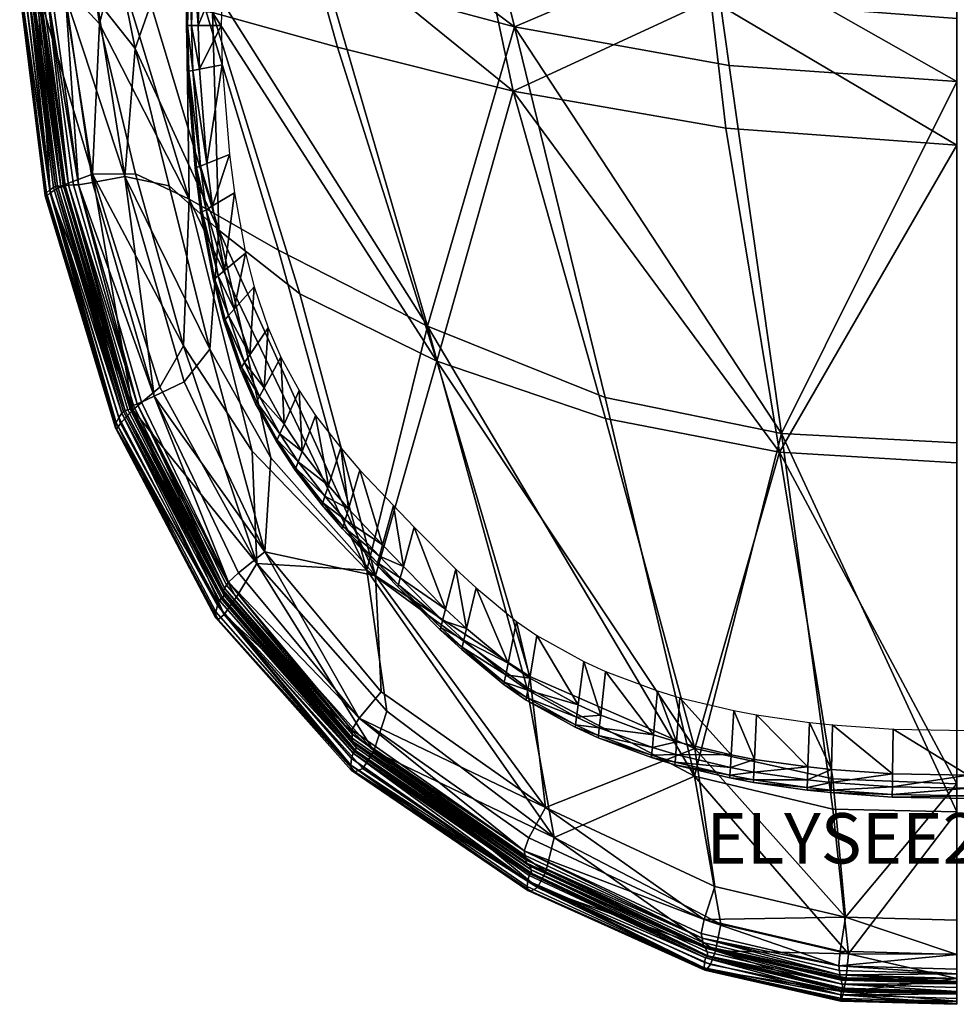
# Model space of a CAD drawing. Units: metres. Extents: x -1.205 to -0.3, y -0.271 to 0.512.
# Drawn here: x -1.199 to -0.752, y -0.271 to 0.198 of the extents above; entities that cross this region are included whole.
import ezdxf

# ---------------------------------------------------------------- set-up
doc = ezdxf.new("R2010")
doc.units = ezdxf.units.M
doc.header["$MEASUREMENT"] = 0
for name, color, linetype in [('Mobilier2D', 8, 'Continuous'), ('Mobilier2Dtexte', 6, 'Continuous'), ('Mobilier3D', 7, 'Continuous')]:
    doc.layers.add(name, color=color, linetype=linetype)

# ---------------------------------------------------------------- blocks, each defined once
blk = doc.blocks.new('9c5c6f13-f3d8-489e-a2cf-65b526aa48bb')
at = {"layer": 'Mobilier2D'}
for p, q in [((-0.43387, -0.00616), (-0.44602, 0.09204)), ((-0.40043, -0.11672), (-0.43387, -0.00616)), ((-0.35267, -0.20718), (-0.40043, -0.11672)), ((-0.35267, -0.20718), (-0.288, -0.2799)), ((-0.288, -0.2799), (-0.20385, -0.33726)), ((-0.20385, -0.33726), (-0.11962, -0.37527)), ((-0.0547, -0.38996), (-0.11962, -0.37527)), ((0.00055, -0.39147), (-0.0547, -0.38996))]:
    blk.add_line(p, q, dxfattribs=at)
blk = doc.blocks.new('23deb307-bc22-486a-8efe-aa970f89c793')
at = {"layer": 'Mobilier3D', "color": 0}
blk.add_blockref('9c5c6f13-f3d8-489e-a2cf-65b526aa48bb', (0.45232, -0.39147), dxfattribs=at)
at = {"layer": 'Mobilier2Dtexte', "insert": (0.33351, -0.69185), "char_height": 0.024, "attachment_point": 1}
blk.add_mtext_dynamic_manual_height_columns('ELYSEE2012_f', width=0.0537578, gutter_width=1, heights=[0], dxfattribs=at)
at = {"layer": 'Mobilier3D', "color": 250}
mesh = blk.add_polyface(dxfattribs=at)
corners = [(0.08991, -0.38445, 0.0567), (0.08628, -0.33844, 0.0567), (0.08628, -0.33844, 0.01063), (0.08571, -0.31655, 0.0567), (0.08654, -0.28463, 0.0567), (0.08654, -0.28463, 0.01063), (0.08571, -0.31655, 0.01063), (0.08853, -0.26311, 0.0567), (0.09344, -0.23271, 0.0567), (0.09344, -0.23271, 0.01063), (0.08853, -0.26311, 0.01063), (0.09808, -0.21278, 0.0567), (0.09548, -0.38226, 0.00034), (0.09193, -0.33732, 0.00034), (0.10283, -0.33517, 0.00034), (0.10622, -0.37803, 0.00034), (0.09138, -0.31655, 0.00034), (0.09218, -0.28588, 0.00034), (0.10307, -0.2883, 0.00034), (0.10234, -0.31655, 0.00034), (0.09404, -0.26574, 0.00034), (0.09874, -0.23663, 0.00034), (0.10898, -0.2442, 0.00034), (0.10468, -0.2708, 0.00034), (0.1031, -0.21791, 0.00034), (0.1128, -0.22781, 0.00034), (0.08691, -0.33831, 0.00491), (0.09053, -0.38421, 0.00491), (0.08634, -0.31655, 0.00491), (0.08717, -0.28477, 0.00491), (0.08914, -0.2634, 0.00491), (0.09403, -0.23315, 0.00491), (0.09808, -0.21278, 0.01063), (0.08879, -0.33794, 0.00148), (0.09239, -0.38348, 0.00148), (0.08823, -0.31655, 0.00148), (0.08905, -0.28518, 0.00148), (0.09098, -0.26428, 0.00148), (0.0958, -0.23446, 0.00148), (0.09864, -0.21335, 0.00491), (0.10031, -0.21506, 0.00148)]
mesh.append_faces([[corners[k] for k in face] for face in [(0, 1, 2), (3, 4, 5), (5, 6, 3), (7, 8, 9), (9, 10, 7), (3, 6, 2), (2, 1, 3), (7, 10, 5), (5, 4, 7), (9, 8, 11), (12, 13, 14), (14, 15, 12), (16, 17, 18), (18, 19, 16), (20, 21, 22), (22, 23, 20), (13, 16, 19), (19, 14, 13), (17, 20, 23), (23, 18, 17), (21, 24, 25), (25, 22, 21), (2, 26, 27), (28, 6, 5), (5, 29, 28), (30, 10, 9), (9, 31, 30), (26, 2, 6), (6, 28, 26), (29, 5, 10), (10, 30, 29), (31, 9, 32), (26, 33, 34), (33, 13, 12), (35, 28, 29), (29, 36, 35), (16, 35, 36), (36, 17, 16), (37, 30, 31), (31, 38, 37), (20, 37, 38), (38, 21, 20), (33, 26, 28), (28, 35, 33), (13, 33, 35), (35, 16, 13), (36, 29, 30), (30, 37, 36), (17, 36, 37), (37, 20, 17), (38, 31, 39), (21, 38, 40)]], dxfattribs={"vtx2": -1, "color": 250})
at = {"layer": 'Mobilier3D', "color": 4}
mesh = blk.add_polyface(dxfattribs=at)
corners = [(0.08524, -0.27724, 0.0476), (0.15215, -0.29294, 0.04767), (0.20055, -0.45982, 0.04424), (0.12964, -0.4236, 0.04394), (0.24209, -0.31714, 0.04773), (0.28529, -0.49371, 0.04455), (0.10126, -0.41406, 0.31065), (0.13972, -0.44443, 0.31325), (0.09812, -0.31033, 0.2898), (0.24147, -0.34778, 0.29096), (0.1578, -0.32677, 0.28994), (0.20512, -0.47649, 0.31603), (0.13602, -0.23731, 0.0588), (0.22769, -0.25828, 0.05879), (0.13613, -0.23751, 0.21469), (0.22776, -0.25842, 0.22191), (0.22771, -0.25832, 0.20493), (0.22797, -0.25843, 0.22927), (0.22769, -0.25828, 0.07711), (0.22769, -0.25828, 0.10205), (0.3361, -0.277, 0.10205), (0.22769, -0.25828, 0.13358), (0.22964, -0.27389, 0.24925), (0.22981, -0.26845, 0.24359), (0.13839, -0.24762, 0.24329), (0.13924, -0.25334, 0.24891), (0.22934, -0.26629, 0.24342), (0.13784, -0.24546, 0.24312), (0.22885, -0.26427, 0.24268), (0.13724, -0.24341, 0.2424), (0.22858, -0.26278, 0.24161), (0.2288, -0.26227, 0.24043), (0.13745, -0.2415, 0.24015), (0.22912, -0.2617, 0.23917), (0.22917, -0.26004, 0.23786), (0.13782, -0.23924, 0.23759), (0.22895, -0.25848, 0.23614), (0.14077, -0.26605, 0.26601), (0.22821, -0.28574, 0.26645), (0.07279, -0.24334, 0.25046), (0.3361, -0.277, 0.05879), (0.22769, -0.25828, 0.17168), (0.3361, -0.277, 0.17449), (0.33614, -0.27711, 0.22544), (0.22846, -0.2582, 0.23365), (0.33656, -0.2769, 0.23507)]
mesh.append_faces([[corners[k] for k in face] for face in [(0, 1, 2), (2, 3, 0), (4, 5, 2), (2, 1, 4), (6, 7, 8), (9, 10, 11), (8, 7, 11), (11, 10, 8), (4, 1, 12), (12, 13, 4), (12, 1, 0), (14, 15, 16), (17, 15, 14), (18, 19, 20), (20, 19, 21), (22, 23, 24), (24, 25, 22), (26, 27, 24), (24, 23, 26), (26, 28, 29), (29, 27, 26), (29, 28, 30), (30, 31, 32), (32, 31, 33), (33, 34, 35), (35, 34, 36), (22, 25, 37), (37, 38, 22), (37, 25, 39), (8, 10, 37), (9, 38, 37), (37, 10, 9), (40, 13, 18), (21, 41, 42), (42, 41, 16), (16, 15, 43), (43, 15, 17), (17, 44, 45)]], dxfattribs={"vtx2": -1, "color": 4})
mesh = blk.add_polyface(dxfattribs=at)
corners = [(0.08712, -0.39933, 0.04384), (0.05204, -0.28441, 0.04759), (0.08524, -0.27724, 0.0476), (0.04433, -0.31567, 0.05051), (0.02689, -0.29685, 0.05884), (0.0344, -0.24611, 0.05882), (0.01457, -0.29819, 0.07714), (0.00691, -0.29952, 0.13052), (0.00631, -0.29944, 0.15941), (0.02244, -0.24611, 0.1569), (0.00688, -0.29912, 0.18853), (0.00856, -0.29885, 0.21768), (0.02386, -0.24631, 0.2106), (0.01038, -0.29856, 0.24026), (0.04102, -0.38728, 0.0589), (0.02068, -0.39488, 0.22894), (0.00879, -0.29909, 0.10207), (0.02395, -0.24611, 0.10205), (0.02078, -0.39625, 0.10212), (0.01941, -0.30062, 0.25809), (0.02168, -0.30129, 0.25808), (0.03249, -0.25284, 0.24961), (0.02816, -0.30235, 0.26276), (0.03427, -0.39242, 0.27138), (0.01568, -0.29957, 0.25685), (0.01721, -0.29993, 0.25763), (0.02938, -0.25003, 0.24899), (0.01525, -0.30003, 0.25477), (0.01544, -0.29989, 0.25586), (0.02858, -0.24913, 0.24701), (0.01232, -0.29816, 0.25214), (0.01391, -0.29912, 0.25368), (0.02781, -0.24758, 0.24465), (0.01139, -0.29815, 0.24971), (0.02577, -0.24603, 0.24057), (0.02957, -0.39253, 0.27091), (0.02757, -0.39317, 0.26926), (0.02595, -0.39327, 0.26721), (0.02344, -0.3931, 0.26335), (0.14077, -0.26605, 0.26601), (0.07895, -0.25538, 0.26713), (0.09812, -0.31033, 0.2898), (0.043, -0.30422, 0.27729), (0.04842, -0.26398, 0.27033), (0.06126, -0.32749, 0.29096), (0.06882, -0.30636, 0.29088)]
mesh.append_faces([[corners[k] for k in face] for face in [(0, 1, 2), (3, 4, 5), (5, 1, 3), (5, 4, 6), (7, 8, 9), (9, 8, 10), (10, 11, 12), (12, 11, 13), (6, 4, 14), (15, 11, 10), (13, 11, 15), (6, 16, 17), (17, 16, 7), (18, 16, 6), (19, 20, 21), (21, 20, 22), (23, 20, 19), (24, 25, 26), (26, 25, 19), (27, 28, 29), (29, 28, 24), (30, 31, 32), (32, 31, 27), (13, 33, 34), (34, 33, 30), (19, 25, 35), (35, 25, 24), (24, 28, 36), (36, 28, 27), (27, 31, 37), (37, 31, 30), (30, 33, 38), (38, 33, 13), (39, 40, 41), (22, 42, 43), (44, 45, 43), (43, 42, 44), (43, 45, 41)]], dxfattribs={"vtx2": -1, "color": 4})
mesh = blk.add_polyface(dxfattribs=at)
corners = [(0.24209, -0.31714, 0.04773), (0.34439, -0.3355, 0.04775), (0.36927, -0.51098, 0.04466), (0.45288, -0.34321, 0.04775), (0.45288, -0.37351, 0.29343), (0.34277, -0.36549, 0.29252), (0.36843, -0.51976, 0.32028), (0.24147, -0.34778, 0.29096), (0.45288, -0.2858, 0.13437), (0.45288, -0.2858, 0.10205), (0.3361, -0.277, 0.10205), (0.45288, -0.2858, 0.07711), (0.3361, -0.277, 0.05879), (0.45288, -0.2858, 0.05879), (0.22769, -0.25828, 0.05879), (0.45288, -0.28583, 0.20995), (0.45288, -0.2858, 0.17483), (0.3361, -0.277, 0.17449), (0.33614, -0.27711, 0.22544), (0.45288, -0.28591, 0.22627), (0.45288, -0.28591, 0.23218), (0.45288, -0.2938, 0.24585), (0.33705, -0.28499, 0.24485), (0.33732, -0.28714, 0.24504), (0.45288, -0.29595, 0.24605), (0.22964, -0.27389, 0.24925), (0.33702, -0.29252, 0.25072), (0.45288, -0.30135, 0.25174), (0.45288, -0.29028, 0.24403), (0.33662, -0.28148, 0.24303), (0.33678, -0.28297, 0.24411), (0.45288, -0.29178, 0.2451), (0.45288, -0.28903, 0.24158), (0.33685, -0.28028, 0.24059), (0.3367, -0.2809, 0.24185), (0.45288, -0.28967, 0.24284), (0.33692, -0.27868, 0.23928), (0.45288, -0.28745, 0.24028), (0.45288, -0.28599, 0.23857), (0.45288, -0.28571, 0.23607), (0.33656, -0.2769, 0.23507), (0.33556, -0.30419, 0.26794), (0.45288, -0.3131, 0.26895), (0.22821, -0.28574, 0.26645)]
mesh.append_faces([[corners[k] for k in face] for face in [(0, 1, 2), (2, 1, 3), (4, 5, 6), (6, 5, 7), (8, 9, 10), (10, 9, 11), (3, 1, 12), (12, 13, 3), (0, 14, 12), (12, 1, 0), (11, 13, 12), (15, 16, 17), (18, 19, 15), (20, 19, 18), (21, 22, 23), (23, 24, 21), (25, 26, 23), (27, 24, 23), (23, 26, 27), (28, 29, 30), (30, 31, 28), (21, 31, 30), (30, 22, 21), (32, 33, 34), (34, 35, 32), (28, 35, 34), (34, 29, 28), (36, 37, 38), (32, 37, 36), (38, 39, 40), (27, 26, 41), (41, 42, 27), (25, 43, 41), (41, 26, 25), (7, 5, 41), (41, 43, 7), (4, 42, 41), (41, 5, 4)]], dxfattribs={"vtx2": -1, "color": 4})
mesh = blk.add_polyface(dxfattribs=at)
corners = [(0.0843, -0.46909, 0.05056), (0.06144, -0.38718, 0.04761), (0.08712, -0.39933, 0.04384), (0.04433, -0.31567, 0.05051), (0.05204, -0.28441, 0.04759), (0.08524, -0.27724, 0.0476), (0.12964, -0.4236, 0.04394), (0.09812, -0.31033, 0.2898), (0.06882, -0.30636, 0.29088), (0.10126, -0.41406, 0.31065), (0.06126, -0.32749, 0.29096), (0.07756, -0.3929, 0.30417), (0.04102, -0.38728, 0.0589), (0.02689, -0.29685, 0.05884), (0.02706, -0.39264, 0.07723), (0.01457, -0.29819, 0.07714), (0.00691, -0.29952, 0.13052), (0.01898, -0.39796, 0.13164), (0.01845, -0.39763, 0.16386), (0.00631, -0.29944, 0.15941), (0.00688, -0.29912, 0.18853), (0.01906, -0.39626, 0.19691), (0.02068, -0.39488, 0.22894), (0.02243, -0.39373, 0.2533), (0.01038, -0.29856, 0.24026), (0.00879, -0.29909, 0.10207), (0.02078, -0.39625, 0.10212), (0.02816, -0.30235, 0.26276), (0.02168, -0.30129, 0.25808), (0.03427, -0.39242, 0.27138), (0.04104, -0.39137, 0.27591), (0.01941, -0.30062, 0.25809), (0.03188, -0.3925, 0.27131), (0.07036, -0.49312, 0.28962), (0.02957, -0.39253, 0.27091), (0.01568, -0.29957, 0.25685), (0.02794, -0.39269, 0.27021), (0.02757, -0.39317, 0.26926), (0.01525, -0.30003, 0.25477), (0.0273, -0.39351, 0.26821), (0.02595, -0.39327, 0.26721), (0.01232, -0.29816, 0.25214), (0.02439, -0.39295, 0.26576), (0.02344, -0.3931, 0.26335), (0.05648, -0.38843, 0.28971), (0.043, -0.30422, 0.27729), (0.09685, -0.47078, 0.31101)]
mesh.append_faces([[corners[k] for k in face] for face in [(0, 1, 2), (3, 4, 2), (2, 1, 3), (5, 6, 2), (7, 8, 9), (10, 11, 9), (9, 8, 10), (3, 1, 12), (12, 13, 3), (12, 1, 0), (12, 14, 15), (16, 17, 18), (18, 19, 16), (20, 19, 18), (18, 21, 20), (20, 21, 22), (22, 23, 24), (16, 25, 26), (26, 17, 16), (15, 14, 26), (27, 28, 29), (29, 30, 27), (31, 32, 29), (33, 30, 29), (34, 32, 31), (35, 36, 34), (37, 36, 35), (38, 39, 37), (40, 39, 38), (41, 42, 40), (43, 42, 41), (24, 23, 43), (27, 30, 44), (44, 45, 27), (44, 30, 33), (46, 11, 44), (10, 45, 44), (44, 11, 10)]], dxfattribs={"vtx2": -1, "color": 4})
mesh = blk.add_polyface(dxfattribs=at)
corners = [(0.32785, -0.67421, 0.04872), (0.24794, -0.63197, 0.04825), (0.20055, -0.45982, 0.04424), (0.28529, -0.49371, 0.04455), (0.36927, -0.51098, 0.04466), (0.39384, -0.68994, 0.04889), (0.24209, -0.31714, 0.04773), (0.45288, -0.34321, 0.04775), (0.45288, -0.51545, 0.04467), (0.45288, -0.69118, 0.04891), (0.32805, -0.66102, 0.33597), (0.28538, -0.50377, 0.31853), (0.20512, -0.47649, 0.31603), (0.24931, -0.62679, 0.33206), (0.24147, -0.34778, 0.29096), (0.39373, -0.67555, 0.33789), (0.36843, -0.51976, 0.32028), (0.45288, -0.67789, 0.33834), (0.45288, -0.52493, 0.32096), (0.45288, -0.37351, 0.29343), (0.17178, -0.57606, 0.04779), (0.26104, -0.70338, 0.05942), (0.34035, -0.74483, 0.0597), (0.25702, -0.71987, 0.0775), (0.17505, -0.66225, 0.07747), (0.40122, -0.75887, 0.05982), (0.24842, -0.72406, 0.25765), (0.24904, -0.72163, 0.28753), (0.16525, -0.66329, 0.2822), (0.25304, -0.72727, 0.10224), (0.24993, -0.72906, 0.13435), (0.166, -0.67223, 0.13408), (0.24668, -0.70988, 0.30782), (0.24897, -0.70358, 0.31258), (0.16799, -0.64661, 0.30658), (0.24859, -0.71636, 0.30513), (0.24791, -0.71569, 0.30616), (0.16488, -0.65754, 0.30037), (0.16639, -0.6591, 0.29828), (0.24934, -0.71708, 0.30403), (0.24997, -0.7188, 0.30318), (0.16638, -0.66194, 0.2961), (0.25019, -0.72043, 0.30189), (0.24976, -0.7209, 0.29948), (0.25689, -0.68918, 0.32578), (0.33759, -0.72685, 0.3301), (0.17583, -0.57869, 0.32679), (0.39985, -0.74142, 0.33203)]
mesh.append_faces([[corners[k] for k in face] for face in [(0, 1, 2), (2, 3, 0), (0, 3, 4), (4, 5, 0), (4, 3, 6), (7, 8, 4), (9, 5, 4), (4, 8, 9), (10, 11, 12), (12, 13, 10), (12, 11, 14), (10, 15, 16), (16, 11, 10), (17, 18, 16), (16, 15, 17), (16, 18, 19), (14, 11, 16), (20, 1, 21), (0, 22, 21), (21, 1, 0), (21, 23, 24), (0, 5, 25), (26, 27, 28), (29, 30, 31), (24, 23, 29), (32, 33, 34), (35, 36, 37), (38, 39, 35), (40, 39, 38), (41, 42, 40), (43, 42, 41), (28, 27, 43), (34, 33, 44), (10, 13, 44), (44, 45, 10), (44, 13, 46), (17, 15, 47), (47, 15, 10)]], dxfattribs={"vtx2": -1, "color": 4})
at = {"layer": 'Mobilier3D', "color": 250}
mesh = blk.add_polyface(dxfattribs=at)
corners = [(0.11142, -0.48, 0.0567), (0.10365, -0.45722, 0.0567), (0.10365, -0.45722, 0.01063), (0.11142, -0.48, 0.01063), (0.0986, -0.43766, 0.0567), (0.09269, -0.40571, 0.0567), (0.09269, -0.40571, 0.01063), (0.0986, -0.43766, 0.01063), (0.08628, -0.33844, 0.01063), (0.08991, -0.38445, 0.01063), (0.08991, -0.38445, 0.0567), (0.11869, -0.49672, 0.01063), (0.11596, -0.4734, 0.00034), (0.10856, -0.4517, 0.00034), (0.11805, -0.44106, 0.00034), (0.12473, -0.46065, 0.00034), (0.10382, -0.43333, 0.00034), (0.09812, -0.40249, 0.00034), (0.1086, -0.39628, 0.00034), (0.11389, -0.42496, 0.00034), (0.12281, -0.48914, 0.00034), (0.13076, -0.4745, 0.00034), (0.09548, -0.38226, 0.00034), (0.10622, -0.37803, 0.00034), (0.11192, -0.47927, 0.00491), (0.1042, -0.45661, 0.00491), (0.09918, -0.43718, 0.00491), (0.09329, -0.40535, 0.00491), (0.09053, -0.38421, 0.00491), (0.11915, -0.49588, 0.00491), (0.11344, -0.47706, 0.00148), (0.10583, -0.45477, 0.00148), (0.10092, -0.43574, 0.00148), (0.0951, -0.40428, 0.00148), (0.09239, -0.38348, 0.00148), (0.08691, -0.33831, 0.00491), (0.08879, -0.33794, 0.00148), (0.12052, -0.49335, 0.00148)]
mesh.append_faces([[corners[k] for k in face] for face in [(0, 1, 2), (2, 3, 0), (4, 5, 6), (6, 7, 4), (8, 9, 10), (0, 3, 11), (4, 7, 2), (2, 1, 4), (10, 9, 6), (6, 5, 10), (12, 13, 14), (14, 15, 12), (16, 17, 18), (18, 19, 16), (20, 12, 15), (15, 21, 20), (13, 16, 19), (19, 14, 13), (17, 22, 23), (23, 18, 17), (24, 3, 2), (2, 25, 24), (26, 7, 6), (6, 27, 26), (28, 9, 8), (3, 24, 29), (25, 2, 7), (7, 26, 25), (27, 6, 9), (9, 28, 27), (30, 24, 25), (25, 31, 30), (12, 30, 31), (31, 13, 12), (32, 26, 27), (27, 33, 32), (16, 32, 33), (33, 17, 16), (34, 28, 35), (22, 34, 36), (37, 29, 24), (24, 30, 37), (20, 37, 30), (30, 12, 20), (31, 25, 26), (26, 32, 31), (13, 31, 32), (32, 16, 13), (33, 27, 28), (28, 34, 33), (17, 33, 34), (34, 22, 17)]], dxfattribs={"vtx2": -1, "color": 250})
at = {"layer": 'Mobilier3D', "color": 4}
mesh = blk.add_polyface(dxfattribs=at)
corners = [(0.09966, -0.59865, 0.17155), (0.05189, -0.50819, 0.16849), (0.05247, -0.50883, 0.13281), (0.05234, -0.5058, 0.20559), (0.10051, -0.59292, 0.24831), (0.05355, -0.50327, 0.24046), (0.05491, -0.50124, 0.26651), (0.0843, -0.46909, 0.05056), (0.07304, -0.48882, 0.05897), (0.04102, -0.38728, 0.0589), (0.06024, -0.49959, 0.07733), (0.02706, -0.39264, 0.07723), (0.01845, -0.39763, 0.16386), (0.01898, -0.39796, 0.13164), (0.01906, -0.39626, 0.19691), (0.02068, -0.39488, 0.22894), (0.02243, -0.39373, 0.2533), (0.05432, -0.50611, 0.10218), (0.02078, -0.39625, 0.10212), (0.06235, -0.49678, 0.2849), (0.06429, -0.49598, 0.2851), (0.03427, -0.39242, 0.27138), (0.03188, -0.3925, 0.27131), (0.07036, -0.49312, 0.28962), (0.05918, -0.49818, 0.28385), (0.06047, -0.49752, 0.2845), (0.02957, -0.39253, 0.27091), (0.02794, -0.39269, 0.27021), (0.05891, -0.49928, 0.28184), (0.059, -0.49877, 0.28289), (0.02757, -0.39317, 0.26926), (0.0273, -0.39351, 0.26821), (0.05661, -0.50009, 0.27954), (0.05789, -0.49972, 0.28092), (0.02595, -0.39327, 0.26721), (0.02439, -0.39295, 0.26576), (0.05577, -0.50039, 0.27714), (0.02344, -0.3931, 0.26335)]
mesh.append_faces([[corners[k] for k in face] for face in [(0, 1, 2), (3, 1, 0), (4, 5, 3), (6, 5, 4), (7, 8, 9), (10, 11, 9), (9, 8, 10), (2, 1, 12), (12, 13, 2), (3, 14, 12), (12, 1, 3), (3, 5, 15), (15, 14, 3), (6, 16, 15), (15, 5, 6), (10, 17, 18), (18, 11, 10), (2, 13, 18), (18, 17, 2), (19, 20, 21), (21, 22, 19), (21, 20, 23), (24, 25, 26), (26, 27, 24), (19, 22, 26), (26, 25, 19), (28, 29, 30), (30, 31, 28), (24, 27, 30), (30, 29, 24), (32, 33, 34), (34, 35, 32), (28, 31, 34), (34, 33, 28), (6, 36, 37), (37, 16, 6), (32, 35, 37), (37, 36, 32)]], dxfattribs={"vtx2": -1, "color": 4})
mesh = blk.add_polyface(dxfattribs=at)
corners = [(0.08712, -0.39933, 0.04384), (0.11705, -0.51933, 0.04763), (0.0843, -0.46909, 0.05056), (0.17178, -0.57606, 0.04779), (0.12964, -0.4236, 0.04394), (0.20055, -0.45982, 0.04424), (0.24794, -0.63197, 0.04825), (0.09685, -0.47078, 0.31101), (0.12597, -0.52256, 0.32083), (0.10126, -0.41406, 0.31065), (0.07756, -0.3929, 0.30417), (0.17583, -0.57869, 0.32679), (0.13972, -0.44443, 0.31325), (0.20512, -0.47649, 0.31603), (0.11923, -0.57289, 0.05902), (0.07304, -0.48882, 0.05897), (0.06024, -0.49959, 0.07733), (0.10951, -0.58914, 0.07741), (0.05247, -0.50883, 0.13281), (0.05432, -0.50611, 0.10218), (0.10375, -0.59719, 0.10224), (0.07036, -0.49312, 0.28962), (0.06429, -0.49598, 0.2851), (0.10577, -0.58171, 0.29481), (0.11057, -0.57733, 0.29939), (0.06235, -0.49678, 0.2849), (0.10486, -0.58322, 0.29449), (0.06047, -0.49752, 0.2845), (0.10392, -0.58462, 0.29406), (0.05918, -0.49818, 0.28385), (0.1034, -0.58575, 0.29342), (0.059, -0.49877, 0.28289), (0.10373, -0.58647, 0.29244), (0.05891, -0.49928, 0.28184), (0.05789, -0.49972, 0.28092), (0.10367, -0.58818, 0.29049), (0.05661, -0.50009, 0.27954), (0.05577, -0.50039, 0.27714), (0.10225, -0.58954, 0.28674), (0.05491, -0.50124, 0.26651), (0.12319, -0.5673, 0.31256), (0.08463, -0.48625, 0.303), (0.05648, -0.38843, 0.28971)]
mesh.append_faces([[corners[k] for k in face] for face in [(0, 1, 2), (3, 1, 0), (0, 4, 3), (3, 4, 5), (5, 6, 3), (7, 8, 9), (9, 10, 7), (11, 12, 9), (9, 8, 11), (13, 12, 11), (2, 1, 14), (14, 15, 2), (14, 1, 3), (16, 15, 14), (14, 17, 16), (18, 19, 20), (20, 19, 16), (21, 22, 23), (23, 24, 21), (25, 26, 23), (23, 22, 25), (25, 27, 28), (28, 26, 25), (29, 30, 28), (28, 27, 29), (29, 31, 32), (32, 31, 33), (33, 34, 35), (35, 34, 36), (36, 37, 38), (38, 37, 39), (21, 24, 40), (40, 41, 21), (11, 8, 40), (7, 41, 40), (40, 8, 7), (21, 41, 42), (42, 41, 7)]], dxfattribs={"vtx2": -1, "color": 4})
mesh = blk.add_polyface(dxfattribs=at)
corners = [(0.17583, -0.57869, 0.32679), (0.24931, -0.62679, 0.33206), (0.20512, -0.47649, 0.31603), (0.17178, -0.57606, 0.04779), (0.18132, -0.64318, 0.05914), (0.11923, -0.57289, 0.05902), (0.17505, -0.66225, 0.07747), (0.10951, -0.58914, 0.07741), (0.05247, -0.50883, 0.13281), (0.10083, -0.59953, 0.1336), (0.09966, -0.59865, 0.17155), (0.166, -0.67223, 0.13408), (0.16404, -0.66893, 0.21506), (0.09972, -0.59597, 0.21137), (0.05234, -0.5058, 0.20559), (0.10051, -0.59292, 0.24831), (0.16525, -0.66329, 0.2822), (0.10152, -0.59046, 0.27567), (0.05491, -0.50124, 0.26651), (0.10375, -0.59719, 0.10224), (0.06024, -0.49959, 0.07733), (0.1647, -0.65418, 0.30149), (0.1646, -0.65217, 0.30192), (0.10577, -0.58171, 0.29481), (0.10486, -0.58322, 0.29449), (0.16799, -0.64661, 0.30658), (0.11057, -0.57733, 0.29939), (0.10392, -0.58462, 0.29406), (0.1034, -0.58575, 0.29342), (0.16488, -0.65754, 0.30037), (0.16468, -0.65607, 0.30103), (0.10373, -0.58647, 0.29244), (0.05918, -0.49818, 0.28385), (0.05891, -0.49928, 0.28184), (0.1041, -0.58715, 0.29137), (0.16639, -0.6591, 0.29828), (0.10367, -0.58818, 0.29049), (0.05661, -0.50009, 0.27954), (0.1029, -0.58912, 0.28915), (0.16638, -0.66194, 0.2961), (0.10225, -0.58954, 0.28674), (0.17849, -0.6341, 0.31972), (0.12319, -0.5673, 0.31256)]
mesh.append_faces([[corners[k] for k in face] for face in [(0, 1, 2), (3, 4, 5), (6, 7, 5), (5, 4, 6), (8, 9, 10), (10, 9, 11), (12, 13, 10), (10, 13, 14), (14, 13, 15), (15, 13, 12), (16, 17, 15), (15, 17, 18), (19, 7, 6), (11, 9, 19), (19, 9, 8), (20, 7, 19), (21, 22, 23), (23, 24, 21), (25, 26, 23), (23, 22, 25), (27, 28, 29), (21, 24, 27), (27, 30, 21), (31, 28, 32), (33, 34, 31), (31, 34, 35), (29, 28, 31), (36, 34, 33), (37, 38, 36), (36, 38, 39), (35, 34, 36), (40, 38, 37), (18, 17, 40), (40, 17, 16), (39, 38, 40), (25, 41, 42), (42, 26, 25), (42, 41, 0)]], dxfattribs={"vtx2": -1, "color": 4})
at = {"layer": 'Mobilier3D', "color": 250}
mesh = blk.add_polyface(dxfattribs=at)
corners = [(0.17648, -0.5737, 0.0567), (0.1601, -0.55638, 0.0567), (0.1601, -0.55638, 0.01063), (0.15039, -0.54501, 0.0567), (0.13751, -0.52845, 0.0567), (0.13751, -0.52845, 0.01063), (0.15039, -0.54501, 0.01063), (0.12864, -0.51482, 0.0567), (0.11869, -0.49672, 0.0567), (0.11869, -0.49672, 0.01063), (0.12864, -0.51482, 0.01063), (0.11142, -0.48, 0.0567), (0.17917, -0.56401, 0.00034), (0.16293, -0.54682, 0.00034), (0.16838, -0.52838, 0.00034), (0.18437, -0.54529, 0.00034), (0.15342, -0.5357, 0.00034), (0.14085, -0.51953, 0.00034), (0.14728, -0.50232, 0.00034), (0.15928, -0.51773, 0.00034), (0.13235, -0.50648, 0.00034), (0.12281, -0.48914, 0.00034), (0.13076, -0.4745, 0.00034), (0.1395, -0.49037, 0.00034), (0.18915, -0.57432, 0.00034), (0.19425, -0.5555, 0.00034), (0.16042, -0.55531, 0.00491), (0.17678, -0.57263, 0.00491), (0.15072, -0.54398, 0.00491), (0.13788, -0.52746, 0.00491), (0.12905, -0.51389, 0.00491), (0.11915, -0.49588, 0.00491), (0.11142, -0.48, 0.01063), (0.17768, -0.56939, 0.00148), (0.16136, -0.55213, 0.00148), (0.15173, -0.54087, 0.00148), (0.13899, -0.52448, 0.00148), (0.13029, -0.51111, 0.00148), (0.12052, -0.49335, 0.00148)]
mesh.append_faces([[corners[k] for k in face] for face in [(0, 1, 2), (3, 4, 5), (5, 6, 3), (7, 8, 9), (9, 10, 7), (3, 6, 2), (2, 1, 3), (7, 10, 5), (5, 4, 7), (9, 8, 11), (12, 13, 14), (14, 15, 12), (16, 17, 18), (18, 19, 16), (20, 21, 22), (22, 23, 20), (24, 12, 15), (15, 25, 24), (13, 16, 19), (19, 14, 13), (17, 20, 23), (23, 18, 17), (2, 26, 27), (28, 6, 5), (5, 29, 28), (30, 10, 9), (9, 31, 30), (26, 2, 6), (6, 28, 26), (29, 5, 10), (10, 30, 29), (31, 9, 32), (33, 27, 26), (26, 34, 33), (12, 33, 34), (34, 13, 12), (35, 28, 29), (29, 36, 35), (16, 35, 36), (36, 17, 16), (37, 30, 31), (31, 38, 37), (20, 37, 38), (38, 21, 20), (34, 26, 28), (28, 35, 34), (13, 34, 35), (35, 16, 13), (36, 29, 30), (30, 37, 36), (17, 36, 37), (37, 20, 17)]], dxfattribs={"vtx2": -1, "color": 250})
mesh = blk.add_polyface(dxfattribs=at)
corners = [(0.27092, -0.65089, 0.0567), (0.24763, -0.63795, 0.0567), (0.24763, -0.63795, 0.01063), (0.23696, -0.63057, 0.0567), (0.21695, -0.61389, 0.0567), (0.21695, -0.61389, 0.01063), (0.23696, -0.63057, 0.01063), (0.20669, -0.60445, 0.0567), (0.1865, -0.58406, 0.0567), (0.1865, -0.58406, 0.01063), (0.20669, -0.60445, 0.01063), (0.1601, -0.55638, 0.01063), (0.17648, -0.5737, 0.01063), (0.17648, -0.5737, 0.0567), (0.23903, -0.62032, 0.00034), (0.21928, -0.60385, 0.00034), (0.22379, -0.58447, 0.00034), (0.24304, -0.60053, 0.00034), (0.20922, -0.59459, 0.00034), (0.18915, -0.57432, 0.00034), (0.19425, -0.5555, 0.00034), (0.2141, -0.57555, 0.00034), (0.24937, -0.62746, 0.00034), (0.25271, -0.60722, 0.00034), (0.23719, -0.62943, 0.00491), (0.21721, -0.61277, 0.00491), (0.20697, -0.60336, 0.00491), (0.18679, -0.58298, 0.00491), (0.17678, -0.57263, 0.00491), (0.24782, -0.63679, 0.00491), (0.23788, -0.62601, 0.00148), (0.21798, -0.60943, 0.00148), (0.20782, -0.60007, 0.00148), (0.18768, -0.57973, 0.00148), (0.2484, -0.63329, 0.00148), (0.17768, -0.56939, 0.00148), (0.17917, -0.56401, 0.00034)]
mesh.append_faces([[corners[k] for k in face] for face in [(0, 1, 2), (3, 4, 5), (5, 6, 3), (7, 8, 9), (9, 10, 7), (11, 12, 13), (3, 6, 2), (2, 1, 3), (7, 10, 5), (5, 4, 7), (13, 12, 9), (9, 8, 13), (14, 15, 16), (16, 17, 14), (18, 19, 20), (20, 21, 18), (22, 14, 17), (17, 23, 22), (15, 18, 21), (21, 16, 15), (24, 6, 5), (5, 25, 24), (26, 10, 9), (9, 27, 26), (28, 12, 11), (29, 2, 6), (6, 24, 29), (25, 5, 10), (10, 26, 25), (27, 9, 12), (12, 28, 27), (30, 24, 25), (25, 31, 30), (14, 30, 31), (31, 15, 14), (32, 26, 27), (27, 33, 32), (18, 32, 33), (33, 19, 18), (34, 29, 24), (24, 30, 34), (22, 34, 30), (30, 14, 22), (31, 25, 26), (26, 32, 31), (15, 31, 32), (32, 18, 15), (33, 27, 28), (28, 35, 33), (19, 33, 35), (35, 36, 19)]], dxfattribs={"vtx2": -1, "color": 250})
at = {"layer": 'Mobilier3D', "color": 4}
mesh = blk.add_polyface(dxfattribs=at)
corners = [(0.26104, -0.70338, 0.05942), (0.18132, -0.64318, 0.05914), (0.17178, -0.57606, 0.04779), (0.17505, -0.66225, 0.07747), (0.166, -0.67223, 0.13408), (0.16432, -0.67137, 0.17344), (0.09966, -0.59865, 0.17155), (0.16404, -0.66893, 0.21506), (0.24847, -0.72873, 0.17454), (0.24815, -0.72687, 0.21744), (0.16449, -0.66585, 0.25365), (0.10051, -0.59292, 0.24831), (0.16525, -0.66329, 0.2822), (0.24842, -0.72406, 0.25765), (0.16976, -0.67056, 0.10227), (0.10375, -0.59719, 0.10224), (0.25304, -0.72727, 0.10224), (0.16799, -0.64661, 0.30658), (0.1646, -0.65217, 0.30192), (0.24668, -0.70988, 0.30782), (0.1647, -0.65418, 0.30149), (0.24714, -0.71206, 0.3073), (0.16488, -0.65754, 0.30037), (0.16468, -0.65607, 0.30103), (0.10392, -0.58462, 0.29406), (0.16639, -0.6591, 0.29828), (0.16564, -0.65832, 0.29936), (0.10373, -0.58647, 0.29244), (0.16638, -0.66194, 0.2961), (0.16659, -0.66057, 0.29741), (0.10367, -0.58818, 0.29049), (0.1659, -0.66242, 0.29369), (0.10225, -0.58954, 0.28674), (0.24749, -0.71413, 0.30682), (0.24791, -0.71569, 0.30616), (0.24859, -0.71636, 0.30513), (0.24997, -0.7188, 0.30318), (0.24976, -0.7209, 0.29948), (0.25689, -0.68918, 0.32578), (0.17849, -0.6341, 0.31972), (0.17583, -0.57869, 0.32679)]
mesh.append_faces([[corners[k] for k in face] for face in [(0, 1, 2), (3, 1, 0), (4, 5, 6), (6, 5, 7), (8, 5, 4), (7, 5, 8), (8, 9, 7), (7, 10, 11), (11, 10, 12), (7, 9, 13), (13, 10, 7), (12, 10, 13), (3, 14, 15), (15, 14, 4), (4, 14, 16), (16, 14, 3), (17, 18, 19), (20, 21, 19), (19, 18, 20), (22, 23, 24), (25, 26, 27), (27, 26, 22), (28, 29, 30), (30, 29, 25), (12, 31, 32), (32, 31, 28), (20, 23, 33), (33, 21, 20), (22, 34, 33), (33, 23, 22), (22, 26, 35), (35, 26, 25), (25, 29, 36), (36, 29, 28), (28, 31, 37), (37, 31, 12), (38, 39, 17), (40, 39, 38)]], dxfattribs={"vtx2": -1, "color": 4})
at = {"layer": 'Mobilier3D', "color": 250}
mesh = blk.add_polyface(dxfattribs=at)
corners = [(0.34468, -0.67503, 0.0567), (0.31854, -0.66878, 0.0567), (0.31854, -0.66878, 0.01063), (0.34468, -0.67503, 0.01063), (0.30732, -0.66537, 0.0567), (0.28195, -0.65598, 0.0567), (0.28195, -0.65598, 0.01063), (0.30732, -0.66537, 0.01063), (0.24763, -0.63795, 0.01063), (0.27092, -0.65089, 0.01063), (0.27092, -0.65089, 0.0567), (0.35598, -0.67719, 0.01063), (0.34531, -0.66409, 0.00034), (0.31932, -0.65787, 0.00034), (0.32084, -0.63682, 0.00034), (0.34652, -0.64295, 0.00034), (0.3083, -0.65452, 0.00034), (0.28314, -0.64521, 0.00034), (0.28544, -0.62442, 0.00034), (0.31017, -0.63357, 0.00034), (0.27236, -0.64023, 0.00034), (0.24937, -0.62746, 0.00034), (0.25271, -0.60722, 0.00034), (0.27513, -0.61966, 0.00034), (0.34475, -0.67382, 0.00491), (0.31862, -0.66757, 0.00491), (0.30743, -0.66417, 0.00491), (0.28208, -0.65479, 0.00491), (0.27108, -0.6497, 0.00491), (0.24782, -0.63679, 0.00491), (0.35604, -0.67597, 0.00491), (0.34496, -0.67017, 0.00148), (0.31889, -0.66394, 0.00148), (0.30776, -0.66055, 0.00148), (0.28248, -0.6512, 0.00148), (0.27156, -0.64615, 0.00148), (0.2484, -0.63329, 0.00148), (0.3562, -0.67231, 0.00148)]
mesh.append_faces([[corners[k] for k in face] for face in [(0, 1, 2), (2, 3, 0), (4, 5, 6), (6, 7, 4), (8, 9, 10), (0, 3, 11), (4, 7, 2), (2, 1, 4), (10, 9, 6), (6, 5, 10), (12, 13, 14), (14, 15, 12), (16, 17, 18), (18, 19, 16), (20, 21, 22), (22, 23, 20), (13, 16, 19), (19, 14, 13), (17, 20, 23), (23, 18, 17), (24, 3, 2), (2, 25, 24), (26, 7, 6), (6, 27, 26), (28, 9, 8), (8, 29, 28), (3, 24, 30), (25, 2, 7), (7, 26, 25), (27, 6, 9), (9, 28, 27), (31, 24, 25), (25, 32, 31), (12, 31, 32), (32, 13, 12), (33, 26, 27), (27, 34, 33), (16, 33, 34), (34, 17, 16), (35, 28, 29), (29, 36, 35), (20, 35, 36), (36, 21, 20), (24, 31, 37), (32, 25, 26), (26, 33, 32), (13, 32, 33), (33, 16, 13), (34, 27, 28), (28, 35, 34), (17, 34, 35), (35, 20, 17)]], dxfattribs={"vtx2": -1, "color": 250})
mesh = blk.add_polyface(dxfattribs=at)
corners = [(0.45821, -0.6848, 0.0567), (0.42209, -0.68416, 0.0567), (0.42209, -0.68416, 0.01063), (0.45821, -0.6848, 0.01063), (0.39287, -0.68206, 0.0567), (0.39287, -0.68206, 0.01063), (0.38153, -0.68084, 0.0567), (0.35598, -0.67719, 0.0567), (0.35598, -0.67719, 0.01063), (0.38153, -0.68084, 0.01063), (0.4901, -0.68426, 0.0567), (0.34468, -0.67503, 0.0567), (0.45821, -0.67378, 0.00034), (0.42223, -0.67314, 0.00034), (0.42248, -0.65189, 0.00034), (0.45821, -0.65252, 0.00034), (0.39313, -0.67106, 0.00034), (0.39364, -0.64982, 0.00034), (0.3819, -0.66985, 0.00034), (0.35647, -0.66621, 0.00034), (0.35741, -0.64503, 0.00034), (0.3826, -0.64863, 0.00034), (0.49001, -0.67324, 0.00034), (0.34531, -0.66409, 0.00034), (0.34652, -0.64295, 0.00034), (0.45821, -0.68357, 0.00491), (0.42211, -0.68293, 0.00491), (0.3929, -0.68084, 0.00491), (0.38157, -0.67962, 0.00491), (0.35604, -0.67597, 0.00491), (0.49009, -0.68303, 0.00491), (0.34468, -0.67503, 0.01063), (0.45821, -0.6799, 0.00148), (0.42215, -0.67926, 0.00148), (0.39299, -0.67717, 0.00148), (0.3817, -0.67596, 0.00148), (0.3562, -0.67231, 0.00148), (0.49006, -0.67936, 0.00148), (0.34475, -0.67382, 0.00491), (0.34496, -0.67017, 0.00148)]
mesh.append_faces([[corners[k] for k in face] for face in [(0, 1, 2), (2, 3, 0), (1, 4, 5), (5, 2, 1), (6, 7, 8), (8, 9, 6), (10, 0, 3), (6, 9, 5), (5, 4, 6), (8, 7, 11), (12, 13, 14), (14, 15, 12), (13, 16, 17), (17, 14, 13), (18, 19, 20), (20, 21, 18), (22, 12, 15), (16, 18, 21), (21, 17, 16), (19, 23, 24), (24, 20, 19), (25, 3, 2), (2, 26, 25), (26, 2, 5), (5, 27, 26), (28, 9, 8), (8, 29, 28), (3, 25, 30), (27, 5, 9), (9, 28, 27), (29, 8, 31), (32, 25, 26), (26, 33, 32), (12, 32, 33), (33, 13, 12), (33, 26, 27), (27, 34, 33), (13, 33, 34), (34, 16, 13), (35, 28, 29), (29, 36, 35), (18, 35, 36), (36, 19, 18), (25, 32, 37), (32, 12, 22), (34, 27, 28), (28, 35, 34), (16, 34, 35), (35, 18, 16), (36, 29, 38), (19, 36, 39), (39, 23, 19)]], dxfattribs={"vtx2": -1, "color": 250})
at = {"layer": 'Mobilier3D', "color": 4}
mesh = blk.add_polyface(dxfattribs=at)
corners = [(0.33786, -0.75743, 0.07752), (0.25702, -0.71987, 0.0775), (0.26104, -0.70338, 0.05942), (0.34035, -0.74483, 0.0597), (0.40122, -0.75887, 0.05982), (0.32785, -0.67421, 0.04872), (0.45288, -0.69118, 0.04891), (0.45288, -0.75905, 0.05984), (0.39384, -0.68994, 0.04889), (0.166, -0.67223, 0.13408), (0.24993, -0.72906, 0.13435), (0.24847, -0.72873, 0.17454), (0.33361, -0.76631, 0.13454), (0.33248, -0.76556, 0.21919), (0.24815, -0.72687, 0.21744), (0.24842, -0.72406, 0.25765), (0.33317, -0.76082, 0.2913), (0.24904, -0.72163, 0.28753), (0.25304, -0.72727, 0.10224), (0.33145, -0.75141, 0.31138), (0.33103, -0.74922, 0.31196), (0.24668, -0.70988, 0.30782), (0.24714, -0.71206, 0.3073), (0.33244, -0.7425, 0.3168), (0.24897, -0.70358, 0.31258), (0.33215, -0.75503, 0.31022), (0.33181, -0.7535, 0.31088), (0.24749, -0.71413, 0.30682), (0.24791, -0.71569, 0.30616), (0.33308, -0.75615, 0.30808), (0.33255, -0.75554, 0.30918), (0.24859, -0.71636, 0.30513), (0.24934, -0.71708, 0.30403), (0.33427, -0.75978, 0.30597), (0.33383, -0.75799, 0.30724), (0.24997, -0.7188, 0.30318), (0.25019, -0.72043, 0.30189), (0.33387, -0.76022, 0.30355), (0.24976, -0.7209, 0.29948), (0.33759, -0.72685, 0.3301), (0.25689, -0.68918, 0.32578), (0.39731, -0.75766, 0.31867), (0.39985, -0.74142, 0.33203), (0.45288, -0.74292, 0.33239), (0.45288, -0.67789, 0.33834), (0.32805, -0.66102, 0.33597)]
mesh.append_faces([[corners[k] for k in face] for face in [(0, 1, 2), (2, 3, 0), (4, 3, 5), (6, 7, 4), (4, 8, 6), (9, 10, 11), (11, 10, 12), (13, 14, 11), (15, 14, 13), (16, 17, 15), (18, 1, 0), (12, 10, 18), (19, 20, 21), (21, 22, 19), (23, 24, 21), (21, 20, 23), (25, 26, 27), (27, 28, 25), (19, 22, 27), (27, 26, 19), (29, 30, 31), (31, 32, 29), (25, 28, 31), (31, 30, 25), (33, 34, 35), (35, 36, 33), (29, 32, 35), (35, 34, 29), (16, 37, 38), (38, 17, 16), (33, 36, 38), (38, 37, 33), (23, 39, 40), (40, 24, 23), (23, 41, 42), (42, 39, 23), (42, 43, 44), (45, 39, 42)]], dxfattribs={"vtx2": -1, "color": 4})
mesh = blk.add_polyface(dxfattribs=at)
corners = [(0.33786, -0.75743, 0.07752), (0.34035, -0.74483, 0.0597), (0.40122, -0.75887, 0.05982), (0.33361, -0.76631, 0.13454), (0.33271, -0.76674, 0.17537), (0.24847, -0.72873, 0.17454), (0.33248, -0.76556, 0.21919), (0.39805, -0.78025, 0.13481), (0.39762, -0.78143, 0.17642), (0.39751, -0.78078, 0.22099), (0.33267, -0.76309, 0.26051), (0.24842, -0.72406, 0.25765), (0.33317, -0.76082, 0.2913), (0.3976, -0.77847, 0.26244), (0.39788, -0.77619, 0.29312), (0.33547, -0.7639, 0.1022), (0.25304, -0.72727, 0.10224), (0.33244, -0.7425, 0.3168), (0.33103, -0.74922, 0.31196), (0.39664, -0.76457, 0.31378), (0.39731, -0.75766, 0.31867), (0.33145, -0.75141, 0.31138), (0.39688, -0.76677, 0.31318), (0.33181, -0.7535, 0.31088), (0.3971, -0.76888, 0.31267), (0.33215, -0.75503, 0.31022), (0.39729, -0.7704, 0.31201), (0.33255, -0.75554, 0.30918), (0.39747, -0.77084, 0.31096), (0.33308, -0.75615, 0.30808), (0.39775, -0.7714, 0.30985), (0.33383, -0.75799, 0.30724), (0.39822, -0.77331, 0.30902), (0.33427, -0.75978, 0.30597), (0.39853, -0.77518, 0.30775), (0.33387, -0.76022, 0.30355), (0.3983, -0.77561, 0.30534), (0.39892, -0.77703, 0.1022)]
mesh.append_faces([[corners[k] for k in face] for face in [(0, 1, 2), (3, 4, 5), (5, 4, 6), (3, 7, 8), (8, 4, 3), (6, 4, 8), (8, 9, 6), (6, 10, 11), (11, 10, 12), (6, 9, 13), (13, 10, 6), (12, 10, 13), (13, 14, 12), (0, 15, 16), (16, 15, 3), (17, 18, 19), (19, 20, 17), (21, 22, 19), (19, 18, 21), (21, 23, 24), (24, 22, 21), (25, 26, 24), (24, 23, 25), (25, 27, 28), (28, 26, 25), (29, 30, 28), (28, 27, 29), (29, 31, 32), (32, 30, 29), (33, 34, 32), (32, 31, 33), (33, 35, 36), (36, 34, 33), (12, 14, 36), (36, 35, 12), (3, 15, 37), (37, 7, 3), (37, 15, 0)]], dxfattribs={"vtx2": -1, "color": 4})
mesh = blk.add_polyface(dxfattribs=at)
corners = [(0.45288, -0.77069, 0.07757), (0.40004, -0.77037, 0.07755), (0.40122, -0.75887, 0.05982), (0.45288, -0.75905, 0.05984), (0.33786, -0.75743, 0.07752), (0.45288, -0.78139, 0.13495), (0.45288, -0.78295, 0.177), (0.39762, -0.78143, 0.17642), (0.39805, -0.78025, 0.13481), (0.45288, -0.78252, 0.22189), (0.39751, -0.78078, 0.22099), (0.45288, -0.78024, 0.26318), (0.3976, -0.77847, 0.26244), (0.45288, -0.77792, 0.29355), (0.39788, -0.77619, 0.29312), (0.45288, -0.76845, 0.31351), (0.45288, -0.76625, 0.31411), (0.39664, -0.76457, 0.31378), (0.39688, -0.76677, 0.31318), (0.45288, -0.75929, 0.31901), (0.39731, -0.75766, 0.31867), (0.45288, -0.7721, 0.31233), (0.45288, -0.77057, 0.31299), (0.3971, -0.76888, 0.31267), (0.39729, -0.7704, 0.31201), (0.45288, -0.77307, 0.31017), (0.45288, -0.77251, 0.31128), (0.39747, -0.77084, 0.31096), (0.39775, -0.7714, 0.30985), (0.45288, -0.7769, 0.30807), (0.45288, -0.775, 0.30934), (0.39822, -0.77331, 0.30902), (0.39853, -0.77518, 0.30775), (0.45288, -0.77733, 0.30566), (0.3983, -0.77561, 0.30534), (0.45288, -0.74292, 0.33239), (0.39985, -0.74142, 0.33203), (0.39892, -0.77703, 0.1022), (0.45288, -0.77772, 0.10221)]
mesh.append_faces([[corners[k] for k in face] for face in [(0, 1, 2), (2, 3, 0), (2, 1, 4), (5, 6, 7), (7, 8, 5), (9, 10, 7), (7, 6, 9), (9, 11, 12), (12, 10, 9), (13, 14, 12), (12, 11, 13), (15, 16, 17), (17, 18, 15), (19, 20, 17), (17, 16, 19), (21, 22, 23), (23, 24, 21), (15, 18, 23), (23, 22, 15), (25, 26, 27), (27, 28, 25), (21, 24, 27), (27, 26, 21), (29, 30, 31), (31, 32, 29), (25, 28, 31), (31, 30, 25), (13, 33, 34), (34, 14, 13), (29, 32, 34), (34, 33, 29), (19, 35, 36), (36, 20, 19), (5, 8, 37), (37, 38, 5), (4, 1, 37), (0, 38, 37), (37, 1, 0)]], dxfattribs={"vtx2": -1, "color": 4})

msp = doc.modelspace()

# ---------------------------------------------------------------- block references
msp.add_blockref('23deb307-bc22-486a-8efe-aa970f89c793', (-1.20509, 0.51218))

doc.saveas('drawing.dxf')
